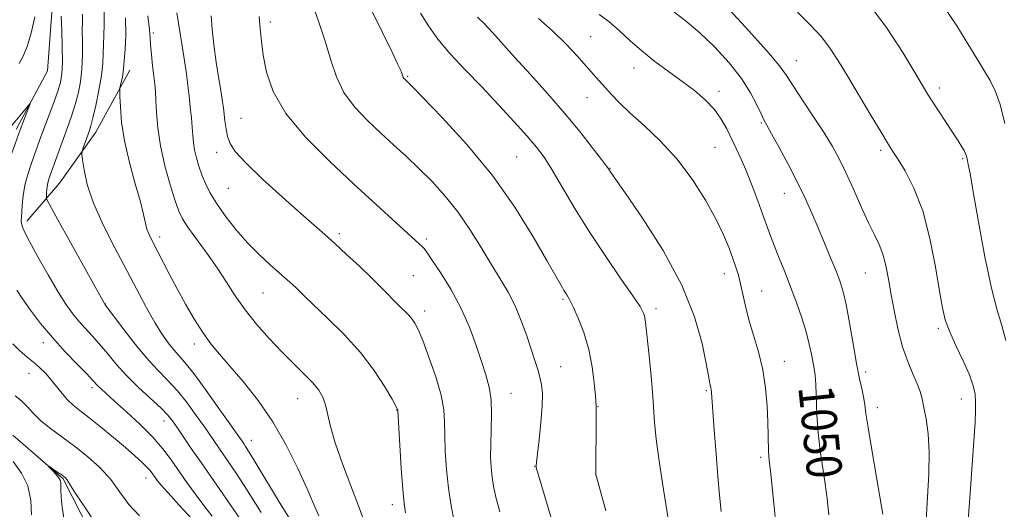
# Model space of a CAD drawing. Extents: x 2157300 to 2160200, y 289800 to 292700.
# Drawn here: x 2158610 to 2158833, y 290520 to 290631 of the extents above; entities that cross this region are included whole.
import ezdxf
from ezdxf.enums import TextEntityAlignment as Align

# ---------------------------------------------------------------- set-up
doc = ezdxf.new("R2010")
doc.units = 0
doc.header["$MEASUREMENT"] = 0
doc.linetypes.add('rvrstm', pattern=[117.1, 50, -3.9, 0.5, -3.9, 0.5, -3.9, 0.5, -3.9, 50])
for name, color, linetype, lineweight in [('BREAKLINE DTM HARD', 7, 'Continuous', 0), ('CONTOUR INDEX', 41, 'Continuous', 13), ('CONTOUR INDEX LABEL', 244, 'Continuous', 0), ('CONTOUR INTERMEDIATE', 44, 'Continuous', 0), ('SPOT ELEVATION DTM', 2, 'Continuous', 13), ('STREAM - RIVER SINGLE LINE', 142, 'rvrstm', 0)]:
    doc.layers.add(name, color=color, linetype=linetype, lineweight=lineweight)
doc.styles.add('Style-WORKING', font='WORKING.shx')

msp = doc.modelspace()

# ---------------------------------------------------------------- linework, layer by layer
at = {"layer": 'BREAKLINE DTM HARD'}
msp.add_polyline3d([(2158634.62, 290619.78, 1030.58), (2158626.91, 290605.7, 1028.6), (2158618.75, 290594.15, 1027.06), (2158611.31, 290585.56, 1024.46)], dxfattribs=at)
at = {"layer": 'CONTOUR INDEX', "flags": 128}
for points, elevation in [([(2158674.274, 290639.525), (2158677.321, 290631.1), (2158678.909, 290626.359), (2158680.181, 290622.064), (2158681.4401, 290618.227), (2158683.123, 290614.723), (2158685.534, 290611.444), (2158688.449, 290608.371), (2158691.51, 290605.5031), (2158694.4371, 290602.817), (2158697.268, 290600.188), (2158700.118, 290597.469), (2158703.065, 290594.523), (2158706.04, 290591.275), (2158708.936, 290587.66), (2158711.6611, 290583.685), (2158714.176, 290579.626), (2158716.457, 290575.8309), (2158718.486, 290572.532), (2158720.283, 290569.503), (2158721.875, 290566.405), (2158723.283, 290563.0159), (2158724.505, 290559.59), (2158726.358, 290554.016), (2158727.01, 290552.02), (2158727.513, 290550.292), (2158727.881, 290548.582), (2158728.072, 290546.524), (2158728.029, 290543.722), (2158727.733, 290540.001), (2158727.31, 290536.065), (2158726.713, 290530.987), (2158726.6471, 290530.195), (2158726.673, 290529.881), (2158726.757, 290529.527), (2158726.95, 290528.828), (2158727.323, 290527.536), (2158733.59, 290506.391)], 1040), ([(2158818.751, 290634.513), (2158821.881, 290629.766), (2158824.425, 290625.731), (2158826.45, 290622.415), (2158829.4449, 290617.45), (2158830.629, 290615.08), (2158831.72, 290611.988), (2158832.805, 290607.676)], 1060), ([(2158633.673, 290631.624), (2158633.7461, 290627.588), (2158633.606, 290624.513), (2158633.237, 290620.105), (2158633.1331, 290619.297), (2158632.943, 290618.2831), (2158632.518, 290616.341), (2158632.409, 290615.791), (2158632.381, 290615.142), (2158632.408, 290613.837), (2158632.497, 290611.444), (2158632.788, 290608.019), (2158633.451, 290603.746), (2158634.569, 290598.89), (2158635.876, 290594.06), (2158637.02, 290589.947), (2158637.744, 290587.057), (2158638.172, 290585.144), (2158638.521, 290583.776), (2158638.987, 290582.543), (2158639.666, 290581.137), (2158643.524, 290573.679), (2158645.331, 290570.2759), (2158647.278, 290566.751), (2158649.2649, 290563.352), (2158651.186, 290560.338), (2158653.002, 290557.839), (2158654.947, 290555.476), (2158657.322, 290552.744), (2158660.315, 290549.243), (2158663.673, 290544.993), (2158667.029, 290540.123), (2158670.0681, 290534.83), (2158672.671, 290529.598), (2158674.771, 290524.979), (2158676.328, 290521.409), (2158677.407, 290518.844)], 1030), ([(2158740.906, 290632.34), (2158743.1269, 290630.764), (2158745.418, 290628.779), (2158747.864, 290626.497), (2158750.551, 290624.106), (2158753.517, 290621.761), (2158756.618, 290619.488), (2158759.663, 290617.283), (2158762.479, 290615.1349), (2158764.956, 290613.01), (2158767.001, 290610.869), (2158768.567, 290608.685), (2158769.791, 290606.472), (2158771.9209, 290602.022), (2158773.043, 290599.612), (2158774.2579, 290596.826), (2158775.568, 290593.572), (2158776.866, 290590.171), (2158778.011, 290587.048), (2158779.719, 290582.248), (2158780.595, 290579.914), (2158781.683, 290577.181), (2158782.94, 290574.071), (2158784.276, 290570.694), (2158785.601, 290567.174), (2158786.812, 290563.71), (2158787.805, 290560.514), (2158788.507, 290557.764), (2158788.978, 290555.487), (2158789.582, 290552.223), (2158789.802, 290550.703), (2158789.966, 290548.5921), (2158790.239, 290541.733), (2158790.5209, 290537.627), (2158790.988, 290533.552), (2158791.554, 290529.675), (2158792.093, 290526.118), (2158792.525, 290522.828), (2158792.945, 290519.0671)], 1050), ([(2158608.12, 290557.813), (2158609.759, 290556.232), (2158611.337, 290554.898), (2158612.826, 290553.677), (2158614.207, 290552.448), (2158615.509, 290551.143), (2158616.774, 290549.708), (2158619.2929, 290546.532), (2158620.544, 290545.092), (2158621.824, 290543.893), (2158623.345, 290542.682), (2158625.36, 290541.122), (2158628.004, 290539), (2158630.923, 290536.594), (2158633.641, 290534.307), (2158635.78, 290532.46), (2158637.347, 290531.049), (2158638.445, 290529.988), (2158639.184, 290529.185), (2158639.705, 290528.524), (2158640.716, 290527.1), (2158641.659, 290525.922), (2158643.288, 290524.051), (2158645.769, 290521.328), (2158648.72, 290518.115)], 1020)]:
    msp.add_lwpolyline(points, dxfattribs=dict(at, elevation=elevation))
at = {"layer": 'CONTOUR INTERMEDIATE', "flags": 128}
for points, elevation in [([(2158689.259, 290633.526), (2158691.88, 290628.284), (2158694.053, 290623.8219), (2158695.361, 290621.064), (2158695.975, 290619.692), (2158696.209, 290619.075), (2158696.434, 290618.383), (2158696.553, 290618.134), (2158696.721, 290617.905), (2158696.9239, 290617.691), (2158697.463, 290617.18), (2158698.507, 290616.129), (2158701.003, 290613.586), (2158705.395, 290609.036), (2158710.972, 290602.92), (2158716.733, 290595.916), (2158721.824, 290588.717), (2158725.9831, 290582.058), (2158729.092, 290576.688), (2158732.311, 290571.031), (2158733.0291, 290569.805), (2158733.584, 290568.896), (2158734.181, 290567.8399), (2158734.999, 290566.1989), (2158736.143, 290563.65), (2158737.417, 290560.343), (2158738.548, 290556.544), (2158739.329, 290552.565), (2158739.798, 290548.899), (2158740.057, 290546.082), (2158740.266, 290543.598), (2158740.248, 290542.705), (2158740.23, 290541.116), (2158740.161, 290528.629), (2158740.199, 290528.224), (2158740.459, 290527.1731), (2158742.413, 290520.01)], 1042), ([(2158768.474, 290635.563), (2158774.074, 290629.472), (2158778.856, 290624.169), (2158781.733, 290620.767), (2158783.3599, 290618.524), (2158784.827, 290616.233), (2158786.952, 290613.003), (2158789.478, 290609.211), (2158791.876, 290605.549), (2158793.757, 290602.501), (2158795.292, 290599.71), (2158796.795, 290596.607), (2158798.489, 290592.828), (2158800.258, 290588.818), (2158801.898, 290585.221), (2158803.25, 290582.49), (2158804.323, 290580.295), (2158805.172, 290578.113), (2158805.857, 290575.51), (2158806.46, 290572.422), (2158807.071, 290568.873), (2158807.771, 290564.941), (2158808.604, 290560.904), (2158809.608, 290557.091), (2158810.779, 290553.776), (2158811.96, 290551.004), (2158812.951, 290548.768), (2158813.617, 290546.991), (2158814.066, 290545.333), (2158814.47, 290543.386), (2158814.945, 290540.8), (2158815.384, 290537.461), (2158815.625, 290533.313), (2158815.559, 290528.39), (2158815.284, 290523.081), (2158814.949, 290517.865)], 1054), ([(2158801.303, 290635.595), (2158805.96, 290629.4411), (2158809.677, 290623.762), (2158812.395, 290619.227), (2158814.145, 290616.259), (2158815.3369, 290614.29), (2158816.469, 290612.501), (2158822.212, 290603.739), (2158823.064, 290602.397), (2158823.635, 290601.401), (2158823.979, 290600.635), (2158824.179, 290599.982), (2158824.323, 290599.326), (2158824.512, 290598.402), (2158824.896, 290596.363), (2158825.635, 290592.214), (2158826.822, 290585.451), (2158828.275, 290577.528), (2158829.74, 290570.39), (2158831.014, 290565.44), (2158832.091, 290561.92), (2158833.011, 290558.531)], 1058), ([(2158609.544, 290621.251), (2158610.49, 290622.943), (2158611.3661, 290625.127), (2158612.293, 290628.146), (2158613.127, 290631.808)], 1024), ([(2158619.113, 290631.989), (2158619.23, 290628.781), (2158619.348, 290624.971), (2158619.386, 290621.475), (2158619.266, 290618.945), (2158618.927, 290616.997), (2158618.3131, 290614.988), (2158617.406, 290612.451), (2158614.488, 290604.639), (2158613.041, 290600.65), (2158612.265, 290598.4731), (2158611.511, 290596.135), (2158610.894, 290593.722), (2158610.498, 290591.342), (2158610.28, 290589.191), (2158610.088, 290586.371), (2158610.059, 290585.663), (2158610.098, 290585.107), (2158610.266, 290584.417), (2158610.7879, 290583.177), (2158611.925, 290580.941), (2158613.82, 290577.48), (2158616.122, 290573.433), (2158618.357, 290569.654), (2158620.167, 290566.795), (2158621.658, 290564.693), (2158623.052, 290562.9811), (2158624.531, 290561.339), (2158626.116, 290559.622), (2158627.787, 290557.732), (2158629.552, 290555.592), (2158631.531, 290553.215), (2158633.871, 290550.638), (2158636.613, 290547.937), (2158641.703, 290543.213), (2158643.25, 290541.652), (2158644.319, 290540.3521), (2158645.363, 290538.858), (2158648.56, 290534.141), (2158650.76, 290530.935), (2158657.87, 290520.704), (2158659.299, 290518.598)], 1024), ([(2158623.947, 290632.455), (2158623.908, 290630.788), (2158623.881, 290628.776), (2158623.9161, 290626.158), (2158623.929, 290623.134), (2158623.803, 290620.021), (2158623.4529, 290617.085), (2158622.921, 290614.395), (2158622.282, 290611.967), (2158621.592, 290609.777), (2158620.835, 290607.632), (2158619.015, 290602.653), (2158616.638, 290596.019), (2158616.2571, 290594.8431), (2158616.021, 290593.86), (2158615.875, 290592.86), (2158615.79, 290591.924), (2158615.747, 290591.206), (2158615.806, 290590.668), (2158616.361, 290589.509), (2158617.886, 290586.735), (2158628.981, 290566.753), (2158629.064, 290566.648), (2158632.83, 290561.643), (2158635.562, 290558.116), (2158638.394, 290554.673), (2158640.935, 290551.887), (2158643.225, 290549.523), (2158645.415, 290547.143), (2158647.602, 290544.439), (2158649.687, 290541.617), (2158651.518, 290539.01), (2158657.072, 290530.939), (2158658.7309, 290528.503), (2158660.532, 290525.752), (2158664.357, 290519.651)], 1026), ([(2158628.794, 290632.89), (2158628.847, 290630.0219), (2158628.757, 290627.651), (2158628.65, 290625.563), (2158628.602, 290623.535), (2158628.509, 290621.296), (2158628.219, 290618.5669), (2158627.639, 290615.226), (2158626.915, 290611.793), (2158626.252, 290608.946), (2158625.799, 290607.159), (2158625.481, 290606.095), (2158624.002, 290601.959), (2158623.819, 290601.361), (2158623.804, 290600.714), (2158623.943, 290599.463), (2158624.269, 290597.17), (2158624.9949, 290593.852), (2158626.381, 290589.644), (2158628.569, 290584.7319), (2158631.239, 290579.513), (2158633.955, 290574.4361), (2158638.451, 290565.949), (2158640.28, 290562.6679), (2158641.908, 290560.048), (2158643.35, 290558.0071), (2158644.61, 290556.445), (2158645.758, 290555.166), (2158647.13, 290553.5981), (2158649.126, 290551.074), (2158651.955, 290547.226), (2158655.056, 290542.881), (2158660.428, 290535.212), (2158660.866, 290534.565), (2158661.682, 290533.282), (2158663.195, 290530.8), (2158668.304, 290522.283), (2158670.7641, 290518.275)], 1028), ([(2158638.74, 290632.053), (2158639.076, 290628.904), (2158639.215, 290627.091), (2158639.325, 290625.506), (2158639.535, 290623.316), (2158639.81, 290620.774), (2158640.279, 290616.56), (2158640.423, 290614.898), (2158640.534, 290612.906), (2158640.6609, 290610.173), (2158640.945, 290606.71), (2158641.553, 290602.63), (2158642.572, 290598.134), (2158643.784, 290593.78), (2158644.893, 290590.215), (2158645.721, 290587.845), (2158646.554, 290586.111), (2158647.794, 290584.2179), (2158652.048, 290578.357), (2158654.406, 290574.99), (2158656.506, 290571.777), (2158658.516, 290568.669), (2158660.7199, 290565.53), (2158663.315, 290562.275), (2158666.165, 290559.031), (2158669.049, 290555.978), (2158671.761, 290553.265), (2158674.146, 290550.92), (2158676.064, 290548.9401), (2158677.425, 290547.28), (2158678.331, 290545.723), (2158678.939, 290544.008), (2158680.053, 290539.079), (2158681.114, 290535.366), (2158682.771, 290530.669), (2158684.696, 290525.647), (2158686.437, 290521.142), (2158688.614, 290515.193)], 1032), ([(2158645.308, 290632.769), (2158645.907, 290628.972), (2158646.506, 290625.268), (2158647.039, 290621.872), (2158647.454, 290618.935), (2158647.78, 290616.3289), (2158648.063, 290613.8581), (2158648.334, 290611.385), (2158648.58, 290608.998), (2158648.773, 290606.845), (2158648.905, 290605.016), (2158649.047, 290603.374), (2158649.29, 290601.727), (2158649.705, 290599.927), (2158650.272, 290598.014), (2158650.952, 290596.0719), (2158651.741, 290594.138), (2158652.778, 290592.063), (2158654.238, 290589.649), (2158656.235, 290586.782), (2158658.647, 290583.679), (2158661.291, 290580.642), (2158663.977, 290577.927), (2158666.501, 290575.615), (2158670.268, 290572.314), (2158671.454, 290571.233), (2158672.3569, 290570.373), (2158674.357, 290568.416), (2158679.431, 290563.635), (2158683.151, 290559.951), (2158686.847, 290555.858), (2158689.968, 290551.746), (2158692.371, 290548.063), (2158694.014, 290545.279), (2158694.907, 290543.706), (2158695.26, 290543.052), (2158695.3339, 290542.873), (2158695.357, 290542.667), (2158695.796, 290534.894), (2158696.119, 290529.631), (2158696.456, 290524.864), (2158696.769, 290521.625), (2158697.095, 290519.527)], 1034), ([(2158653.035, 290632.056), (2158653.281, 290629.059), (2158653.663, 290625.513), (2158654.206, 290621.612), (2158654.803, 290617.831), (2158655.3149, 290614.715), (2158655.643, 290612.627), (2158655.837, 290611.203), (2158656.171, 290608.296), (2158656.425, 290606.504), (2158656.773, 290604.76), (2158657.323, 290603.173), (2158658.519, 290601.348), (2158660.884, 290598.761), (2158664.688, 290595.117), (2158669.175, 290591.026), (2158673.33, 290587.325), (2158678.782, 290582.534), (2158681.066, 290580.502), (2158683.737, 290578.0689), (2158686.632, 290575.373), (2158689.43, 290572.693), (2158691.866, 290570.274), (2158695.538, 290566.519), (2158697.79, 290564.26), (2158698.552, 290563.418), (2158699.203, 290562.507), (2158699.933, 290561.072), (2158700.955, 290558.597), (2158702.379, 290554.802), (2158703.9, 290550.358), (2158705.114, 290546.176), (2158705.729, 290542.9), (2158705.913, 290540.119), (2158705.949, 290537.156), (2158706.076, 290533.509), (2158706.351, 290529.383), (2158706.7889, 290525.158), (2158707.386, 290521.173), (2158708.07, 290517.6)], 1036), ([(2158663.898, 290631.898), (2158664.16, 290629.1411), (2158664.44, 290626.323), (2158664.857, 290623.139), (2158665.598, 290619.345), (2158667.123, 290614.941), (2158669.961, 290609.989), (2158674.406, 290604.61), (2158679.819, 290599.152), (2158685.324, 290594.023), (2158700.172, 290580.4701), (2158700.81, 290579.869), (2158701.268, 290579.38), (2158701.896, 290578.541), (2158703.052, 290576.858), (2158704.959, 290573.987), (2158707.297, 290570.205), (2158709.609, 290565.939), (2158711.5271, 290561.591), (2158713.055, 290557.452), (2158714.285, 290553.79), (2158715.287, 290550.753), (2158716.03, 290548.02), (2158716.462, 290545.153), (2158716.566, 290541.852), (2158716.473, 290538.356), (2158716.352, 290535.044), (2158716.338, 290532.205), (2158716.446, 290529.786), (2158716.658, 290527.645), (2158716.982, 290525.578), (2158717.526, 290523.118), (2158718.421, 290519.735)], 1038), ([(2158700.459, 290632.652), (2158702.252, 290629.77), (2158704.392, 290626.775), (2158707.213, 290623.468), (2158710.6, 290619.849), (2158714.324, 290615.969), (2158718.134, 290611.934), (2158721.69, 290608.085), (2158724.632, 290604.819), (2158726.747, 290602.341), (2158728.429, 290600.075), (2158730.217, 290597.255), (2158735.431, 290588.434), (2158738.773, 290583.038), (2158742.402, 290577.5521), (2158745.848, 290572.549), (2158748.569, 290568.636), (2158750.176, 290566.224), (2158750.914, 290564.926), (2158751.183, 290564.155), (2158751.33, 290563.341), (2158751.494, 290561.966), (2158752.172, 290555.755), (2158752.64, 290551.28), (2158753.027, 290546.966), (2158753.463, 290540.08), (2158753.8349, 290536.216), (2158754.491, 290531.343), (2158755.269, 290526.2791), (2158756.537, 290518.153)], 1044), ([(2158713.373, 290631.737), (2158714.932, 290630.2521), (2158716.758, 290628.308), (2158721.841, 290622.616), (2158725.339, 290618.748), (2158729.203, 290614.447), (2158733.046, 290610.038), (2158736.51, 290605.8511), (2158739.369, 290602.2371), (2158741.429, 290599.55), (2158742.582, 290598.014), (2158743.084, 290597.321), (2158743.553, 290596.627), (2158746.775, 290592), (2158750.696, 290586.2739), (2158755.382, 290578.913), (2158759.637, 290571.103), (2158762.5379, 290563.9), (2158764.233, 290557.848), (2158765.141, 290553.362), (2158765.878, 290549.358), (2158766.006, 290548.749), (2158766.226, 290547.91), (2158766.315, 290547.458), (2158766.3849, 290546.805), (2158766.994, 290538.2641), (2158767.393, 290532.934), (2158767.797, 290527.766), (2158768.158, 290523.532), (2158768.519, 290519.826)], 1046), ([(2158727.16, 290631.46), (2158730.531, 290628.537), (2158733.458, 290625.675), (2158735.924, 290623.0081), (2158739.583, 290618.845), (2158743.709, 290614.224), (2158745.4959, 290612.346), (2158747.906, 290610.0459), (2158751.089, 290607.199), (2158754.754, 290603.759), (2158758.497, 290599.694), (2158761.96, 290595.067), (2158764.967, 290590.305), (2158767.383, 290585.928), (2158769.13, 290582.337), (2158770.343, 290579.473), (2158771.2061, 290577.158), (2158771.885, 290575.201), (2158772.45, 290573.359), (2158772.953, 290571.379), (2158773.451, 290569.047), (2158774.0439, 290566.328), (2158774.842, 290563.228), (2158775.895, 290559.763), (2158777.022, 290555.983), (2158777.984, 290551.947), (2158778.601, 290547.761), (2158778.929, 290543.711), (2158779.084, 290540.132), (2158779.271, 290533.583), (2158779.345, 290532.473), (2158779.452, 290531.468), (2158779.601, 290530.179), (2158779.7941, 290528.324), (2158780.741, 290518.696)], 1048), ([(2158757.426, 290633.244), (2158760.391, 290630.98), (2158763.679, 290628.229), (2158767.093, 290624.966), (2158770.345, 290621.424), (2158773.122, 290617.899), (2158775.191, 290614.6691), (2158776.623, 290611.9359), (2158777.569, 290609.883), (2158778.215, 290608.533), (2158778.893, 290607.279), (2158779.975, 290605.356), (2158781.702, 290602.2371), (2158783.799, 290598.347), (2158785.864, 290594.349), (2158787.592, 290590.751), (2158789.071, 290587.423), (2158790.489, 290584.08), (2158793.411, 290577.104), (2158794.631, 290574.134), (2158795.521, 290571.831), (2158796.202, 290569.61), (2158796.853, 290566.691), (2158797.611, 290562.568), (2158798.43, 290557.84), (2158799.222, 290553.383), (2158799.907, 290549.888), (2158800.453, 290547.319), (2158800.8329, 290545.456), (2158801.065, 290543.968), (2158801.317, 290542.069), (2158801.799, 290538.859), (2158802.635, 290533.845), (2158804.944, 290520.543), (2158805.149, 290519.244)], 1052), ([(2158785.843, 290632.925), (2158788.806, 290629.919), (2158791.237, 290627.279), (2158793.226, 290624.703), (2158795.092, 290621.835), (2158797.209, 290618.306), (2158802.495, 290609.459), (2158804.753, 290605.708), (2158806.228, 290603.289), (2158807.285, 290601.604), (2158808.471, 290599.754), (2158810.18, 290596.977), (2158812.204, 290593.058), (2158814.185, 290587.916), (2158815.828, 290581.672), (2158817.096, 290575.245), (2158818.015, 290569.754), (2158818.659, 290565.968), (2158819.297, 290563.2621), (2158820.243, 290560.6601), (2158821.692, 290557.446), (2158823.34, 290553.948), (2158824.761, 290550.756), (2158825.632, 290548.301), (2158826.037, 290546.386), (2158826.1629, 290544.658), (2158826.161, 290542.716), (2158826.04, 290539.987), (2158825.77, 290535.848), (2158824.841, 290522.94), (2158824.36, 290515.781)], 1056), ([(2158607.865, 290607.189), (2158611.962, 290612.156), (2158612.043, 290612.113), (2158611.791, 290611.4219), (2158609.807, 290606.225), (2158607.895, 290600.977)], 1022), ([(2158609.0479, 290569.936), (2158610.323, 290568), (2158612.142, 290565.46), (2158614.449, 290562.442), (2158617.123, 290559.21), (2158619.998, 290556.03), (2158622.718, 290553.192), (2158624.878, 290550.987), (2158626.206, 290549.601), (2158627.495, 290548.224), (2158628.199, 290547.556), (2158631.201, 290544.852), (2158633.886, 290542.413), (2158636.954, 290539.532), (2158639.816, 290536.6579), (2158642.041, 290534.116), (2158643.843, 290531.737), (2158647.56, 290526.408), (2158649.638, 290523.51), (2158651.612, 290520.877), (2158653.313, 290518.773)], 1022), ([(2158608.671, 290546.019), (2158610.077, 290544.9299), (2158611.39, 290543.609), (2158612.794, 290542.071), (2158614.512, 290540.389), (2158616.706, 290538.6121), (2158622.128, 290534.626), (2158625.057, 290532.32), (2158627.873, 290529.799), (2158630.357, 290527.081), (2158632.408, 290524.221), (2158634.399, 290521.415), (2158636.821, 290518.895)], 1018), ([(2158612.358, 290519.097), (2158612.2281, 290522.342), (2158611.552, 290525.621), (2158610.128, 290528.551), (2158608.208, 290531.196)], 1018), ([(2158619.747, 290517.851), (2158619.347, 290520.85), (2158619.113, 290523.124), (2158619.015, 290524.706), (2158618.978, 290526.4451), (2158618.861, 290526.968), (2158618.525, 290527.531), (2158617.913, 290528.273), (2158617.188, 290529.0659), (2158616.246, 290530.0589), (2158616.2759, 290530.086), (2158618.371, 290528.688), (2158619.211, 290528.113), (2158619.783, 290527.702), (2158620.135, 290527.401), (2158620.372, 290527.111), (2158621.2, 290525.769), (2158622.372, 290523.955), (2158624.321, 290521.023), (2158626.651, 290517.481)], 1016)]:
    msp.add_lwpolyline(points, dxfattribs=dict(at, elevation=elevation))
at = {"layer": 'SPOT ELEVATION DTM'}
for p in [(2158666.46, 290630.66, 1038.43), (2158639.97, 290628.16, 1032.27), (2158739.02, 290627.34, 1048.93), (2158748.82, 290620.28, 1049.36), (2158785.55, 290621.88, 1054.79), (2158697.56, 290618.39, 1042.15), (2158817.97, 290615.75, 1058.45), (2158738.2, 290613.53, 1047.2), (2158768.09, 290614.97, 1050.46), (2158659.81, 290608.85, 1036.99), (2158777.62, 290607.78, 1051.83), (2158767.14, 290602.3, 1049.01), (2158654.32, 290601.14, 1035.3), (2158722.2, 290600.07, 1042.97), (2158804.66, 290601.63, 1055.68), (2158823.21, 290599.76, 1057.8), (2158743.4, 290597.57, 1046.07), (2158656.96, 290593.02, 1035.07), (2158782.82, 290591.86, 1051.25), (2158682.07, 290582.73, 1036.34), (2158641.37, 290581.96, 1030.46), (2158701.78, 290581.57, 1038.3), (2158698.81, 290573.25, 1037), (2158769.28, 290573.69, 1047.38), (2158801.17, 290573.88, 1053.09), (2158664.76, 290569.34, 1033.11), (2158777.68, 290569.78, 1048.79), (2158629.07, 290566.81, 1026.03), (2158732.71, 290567.91, 1041.79), (2158701.42, 290565.27, 1036.49), (2158753.77, 290565.75, 1044.41), (2158817.74, 290561.34, 1055.71), (2158615.07, 290558.09, 1021.45), (2158649.26, 290557.74, 1029.49), (2158782.87, 290553.86, 1048.7), (2158611.78, 290551.11, 1019.14), (2158732.2, 290552.65, 1040.85), (2158801.25, 290551.42, 1052.37), (2158626.05, 290547.89, 1021.6), (2158720.96, 290546.59, 1038.73), (2158765.2, 290547.18, 1045.81), (2158672.62, 290545.39, 1031.2), (2158822.95, 290545.34, 1055.25), (2158695.09, 290542.79, 1033.95), (2158740.64, 290543.55, 1042.06), (2158803.88, 290543.34, 1052.5), (2158642.39, 290540.35, 1023.37), (2158662.12, 290535.96, 1028.7), (2158777.48, 290532.1, 1047.68), (2158726.28, 290530.07, 1039.95), (2158638.31, 290527.42, 1019.32), (2158740.09, 290528.24, 1041.99), (2158694.12, 290521.39, 1033.52)]:
    msp.add_point(p, dxfattribs=at)
at = {"layer": 'STREAM - RIVER SINGLE LINE'}
for points in [[(2158617.23, 290635.89, 1023.26), (2158616.03, 290619.6, 1022.42), (2158608.89, 290606.32, 1021.64)], [(2158608.12, 290537.15, 1016.37), (2158619.52, 290527.23, 1015.84), (2158627.31, 290512.13, 1015.16), (2158630.92, 290499.67, 1014.61), (2158634.77, 290493.89, 1014.28), (2158639.04, 290487.13, 1013.94), (2158643.94, 290478.62, 1013.43), (2158647.41, 290472.63, 1013.22), (2158650.82, 290468.99, 1013.12), (2158661, 290460.6, 1012.97), (2158669.24, 290451.58, 1012.51), (2158675.62, 290438.02, 1012.13), (2158681.28, 290421.69, 1011.43), (2158684.75, 290407.08, 1010.78), (2158685.14, 290390.24, 1010.06), (2158683.69, 290376.3, 1009.41), (2158682.39, 290364.72, 1008.5), (2158685.25, 290351.27, 1007.97), (2158688.93, 290335.88, 1007.02), (2158691.03, 290320.84, 1006.43), (2158691.05, 290320.06, 1006.37), (2158687.95, 290310.19, 1005.63)]]:
    msp.add_polyline3d(points, dxfattribs=at)

# ---------------------------------------------------------------- texts
at = {"layer": 'CONTOUR INDEX LABEL', "style": 'Style-WORKING', "width": 0.875}
msp.add_text('1050', height=8, rotation=275.799996, dxfattribs=at).set_placement((2158789.971, 290548.456, 1050), align=Align.MIDDLE_LEFT)

doc.saveas('drawing.dxf')
